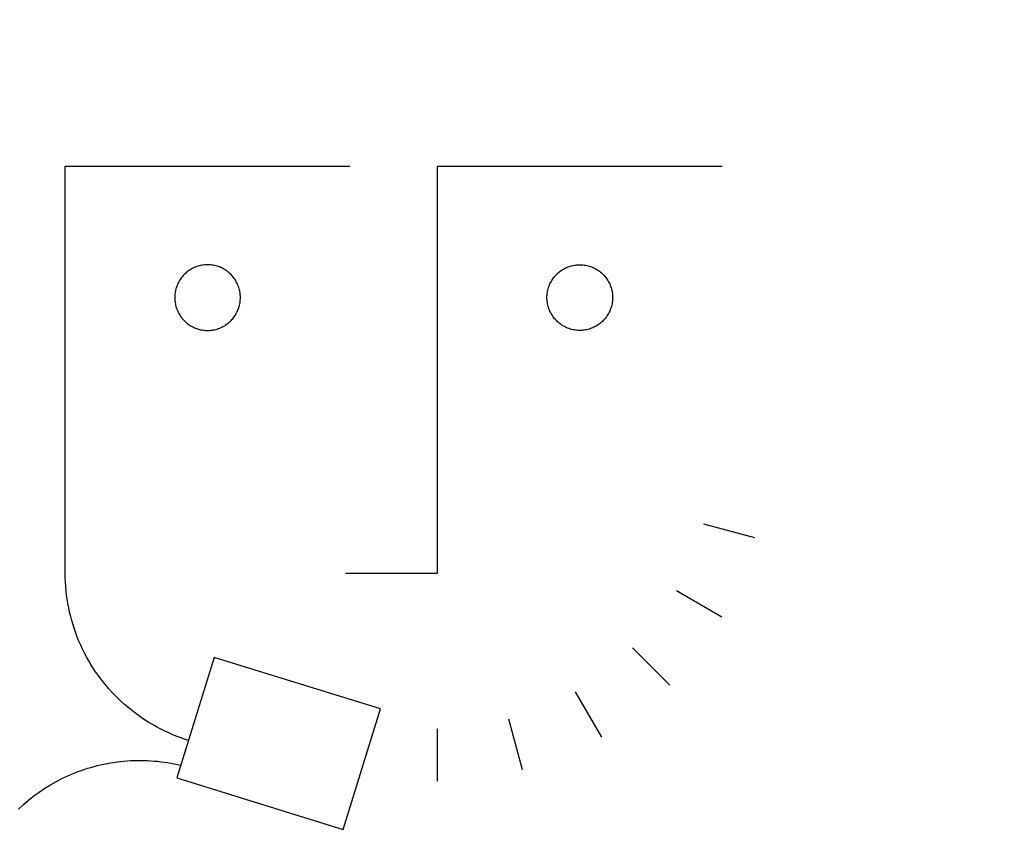
# Model space of a CAD drawing. Units: millimetres. Extents: x -143 to 74, y -33 to 74.
# Drawn here: x -26 to -3, y -3 to 15 of the extents above; entities that cross this region are included whole.
import ezdxf

# ---------------------------------------------------------------- set-up
doc = ezdxf.new("R2010")
doc.units = ezdxf.units.MM
doc.header["$LTSCALE"] = 16.335
doc.layers.get('0').update_dxf_attribs({"linetype": 'CONTINUOUS'})
doc.styles.get("Standard").update_dxf_attribs({"font": 'txt', "width": 0.8})
doc.dimstyles.new('DIMSTYLE_1', dxfattribs={"dimtxt": 3, "dimasz": 3, "dimexe": 1.5, "dimexo": 0.5, "dimgap": 0.75, "dimtad": 1, "dimtxsty": 'STANDARD', "dimblk": '_FILLED', "dimblk1": '_FILLED', "dimblk2": '_FILLED', "dimcen": 0.09, "dimazin": 2, "dimtfac": 1, "dimtofl": 0, "dimtmove": 0, "dimatfit": 3, "dimldrblk": '_FILLED', "dimfxl": 1, "dimtolj": 1, "dimarcsym": 0})

# ---------------------------------------------------------------- blocks, each defined once
blk = doc.blocks.new('_FILLED')
at = {"color": 0, "linetype": 'BYBLOCK'}
blk.add_solid([(0, 0), (-1, 0.3167), (-1, -0.3167)], dxfattribs=at)
blk = doc.blocks.new('*D4')
at = {"color": 7, "linetype": 'CONTINUOUS'}
for p, q in [((-48.202, 2.982), (-48.202, 47.782)), ((35.398, 2.982), (35.398, 47.782)), ((-48.202, 46.282), (-6.402, 46.282)), ((35.398, 46.282), (-6.402, 46.282))]:
    blk.add_line(p, q, dxfattribs=at)
at = {"color": 7, "linetype": 'CONTINUOUS', "xscale": 3, "yscale": 3, "zscale": 3, "rotation": 180}
blk.add_blockref('_FILLED', (-48.202, 46.282), dxfattribs=at)
at = {"color": 7, "linetype": 'CONTINUOUS', "xscale": 3, "yscale": 3, "zscale": 3}
blk.add_blockref('_FILLED', (35.398, 46.282), dxfattribs=at)
blk = doc.blocks.new('*D7')
at = {"color": 7, "linetype": 'CONTINUOUS'}
for p, q in [((-57.902, 0.482), (-57.902, 63.782)), ((45.098, 0.482), (45.098, 63.782)), ((-57.902, 62.282), (-6.402, 62.282)), ((45.098, 62.282), (-6.402, 62.282))]:
    blk.add_line(p, q, dxfattribs=at)
at = {"color": 7, "linetype": 'CONTINUOUS', "xscale": 3, "yscale": 3, "zscale": 3, "rotation": 180}
blk.add_blockref('_FILLED', (-57.902, 62.282), dxfattribs=at)
at = {"color": 7, "linetype": 'CONTINUOUS', "xscale": 3, "yscale": 3, "zscale": 3}
blk.add_blockref('_FILLED', (45.098, 62.282), dxfattribs=at)

msp = doc.modelspace()

# ---------------------------------------------------------------- linework, layer by layer
at = {"color": 250, "linetype": 'CONTINUOUS'}
for p, q in [((-24.902, 2.402), (-24.902, 11.702)), ((-24.902, 11.702), (-18.402, 11.702)), ((-16.402, 2.402), (-16.402, 11.702)), ((-16.402, 11.702), (-9.902, 11.702)), ((-9.157, 3.211), (-10.316, 3.522)), ((-18.502, 2.402), (-16.402, 2.402)), ((-9.906, 1.402), (-10.946, 2.002)), ((-11.098, -0.151), (-11.947, 0.698)), ((-21.502, 0.477), (-22.352, -2.273)), ((-17.702, -0.698), (-21.502, 0.477)), ((-12.652, -1.343), (-13.252, -0.303)), ((-18.552, -3.448), (-17.702, -0.698)), ((-14.46, -2.092), (-14.771, -0.933)), ((-16.402, -2.348), (-16.402, -1.148)), ((-22.352, -2.273), (-18.552, -3.448))]:
    msp.add_line(p, q, dxfattribs=at)
for points in [[(-20.902, 8.702), (-20.902, 8.732), (-20.904, 8.761), (-20.907, 8.789), (-20.911, 8.818), (-20.916, 8.847), (-20.922, 8.875), (-20.929, 8.904), (-20.937, 8.931), (-20.947, 8.959), (-20.957, 8.986), (-20.969, 9.013), (-20.981, 9.039), (-20.995, 9.065), (-21.009, 9.09), (-21.025, 9.115), (-21.041, 9.139), (-21.059, 9.162), (-21.077, 9.185), (-21.096, 9.206), (-21.116, 9.228), (-21.137, 9.248), (-21.158, 9.268), (-21.181, 9.286), (-21.204, 9.304), (-21.227, 9.321), (-21.252, 9.337), (-21.277, 9.352), (-21.302, 9.366), (-21.328, 9.379), (-21.354, 9.391), (-21.381, 9.402), (-21.409, 9.412), (-21.436, 9.421), (-21.464, 9.429), (-21.493, 9.435), (-21.521, 9.441), (-21.55, 9.446), (-21.579, 9.449), (-21.608, 9.451), (-21.637, 9.452), (-21.666, 9.452), (-21.695, 9.451), (-21.724, 9.449), (-21.753, 9.446), (-21.782, 9.441), (-21.81, 9.435), (-21.839, 9.429), (-21.867, 9.421), (-21.894, 9.412), (-21.922, 9.402), (-21.949, 9.391), (-21.975, 9.379), (-22.001, 9.366), (-22.027, 9.352), (-22.051, 9.337), (-22.076, 9.321), (-22.099, 9.304), (-22.122, 9.286), (-22.145, 9.268), (-22.166, 9.248), (-22.187, 9.228), (-22.207, 9.206), (-22.226, 9.185), (-22.244, 9.162), (-22.262, 9.139), (-22.278, 9.115), (-22.294, 9.09), (-22.308, 9.065), (-22.322, 9.039), (-22.334, 9.013), (-22.346, 8.986), (-22.356, 8.959), (-22.366, 8.931), (-22.374, 8.904), (-22.381, 8.875), (-22.387, 8.847), (-22.393, 8.818), (-22.396, 8.789), (-22.399, 8.761), (-22.401, 8.732), (-22.402, 8.702)], [(-13.902, 8.702), (-13.901, 8.732), (-13.899, 8.761), (-13.896, 8.789), (-13.893, 8.818), (-13.887, 8.847), (-13.881, 8.875), (-13.874, 8.904), (-13.866, 8.931), (-13.856, 8.959), (-13.846, 8.986), (-13.834, 9.013), (-13.822, 9.039), (-13.808, 9.065), (-13.794, 9.09), (-13.778, 9.115), (-13.762, 9.139), (-13.744, 9.162), (-13.726, 9.185), (-13.707, 9.206), (-13.687, 9.228), (-13.666, 9.248), (-13.645, 9.268), (-13.622, 9.286), (-13.599, 9.304), (-13.576, 9.321), (-13.551, 9.337), (-13.527, 9.352), (-13.501, 9.366), (-13.475, 9.379), (-13.449, 9.391), (-13.422, 9.402), (-13.394, 9.412), (-13.367, 9.421), (-13.339, 9.429), (-13.31, 9.435), (-13.282, 9.441), (-13.253, 9.446), (-13.224, 9.449), (-13.195, 9.451), (-13.166, 9.452), (-13.137, 9.452), (-13.108, 9.451), (-13.079, 9.449), (-13.05, 9.446), (-13.021, 9.441), (-12.993, 9.435), (-12.964, 9.429), (-12.936, 9.421), (-12.909, 9.412), (-12.881, 9.402), (-12.854, 9.391), (-12.828, 9.379), (-12.802, 9.366), (-12.777, 9.352), (-12.752, 9.337), (-12.727, 9.321), (-12.704, 9.304), (-12.681, 9.286), (-12.658, 9.268), (-12.637, 9.248), (-12.616, 9.228), (-12.596, 9.206), (-12.577, 9.185), (-12.559, 9.162), (-12.541, 9.139), (-12.525, 9.115), (-12.509, 9.09), (-12.495, 9.065), (-12.481, 9.039), (-12.469, 9.013), (-12.457, 8.986), (-12.447, 8.959), (-12.437, 8.931), (-12.429, 8.904), (-12.422, 8.875), (-12.416, 8.847), (-12.411, 8.818), (-12.407, 8.789), (-12.404, 8.761), (-12.402, 8.732), (-12.402, 8.702)], [(-22.402, 8.702), (-22.401, 8.673), (-22.399, 8.644), (-22.396, 8.615), (-22.393, 8.587), (-22.387, 8.558), (-22.381, 8.53), (-22.374, 8.501), (-22.366, 8.474), (-22.356, 8.446), (-22.346, 8.419), (-22.334, 8.392), (-22.322, 8.366), (-22.308, 8.34), (-22.294, 8.315), (-22.278, 8.29), (-22.262, 8.266), (-22.244, 8.243), (-22.226, 8.22), (-22.207, 8.198), (-22.187, 8.177), (-22.166, 8.157), (-22.145, 8.137), (-22.122, 8.119), (-22.099, 8.101), (-22.076, 8.084), (-22.051, 8.068), (-22.027, 8.053), (-22.001, 8.039), (-21.975, 8.026), (-21.949, 8.014), (-21.922, 8.003), (-21.894, 7.993), (-21.867, 7.984), (-21.839, 7.976), (-21.81, 7.969), (-21.782, 7.964), (-21.753, 7.959), (-21.724, 7.956), (-21.695, 7.954), (-21.666, 7.953), (-21.637, 7.953), (-21.608, 7.954), (-21.579, 7.956), (-21.55, 7.959), (-21.521, 7.964), (-21.493, 7.969), (-21.464, 7.976), (-21.436, 7.984), (-21.409, 7.993), (-21.381, 8.003), (-21.354, 8.014), (-21.328, 8.026), (-21.302, 8.039), (-21.277, 8.053), (-21.252, 8.068), (-21.227, 8.084), (-21.204, 8.101), (-21.181, 8.119), (-21.158, 8.137), (-21.137, 8.157), (-21.116, 8.177), (-21.096, 8.198), (-21.077, 8.22), (-21.059, 8.243), (-21.041, 8.266), (-21.025, 8.29), (-21.009, 8.315), (-20.995, 8.34), (-20.981, 8.366), (-20.969, 8.392), (-20.957, 8.419), (-20.947, 8.446), (-20.937, 8.474), (-20.929, 8.501), (-20.922, 8.53), (-20.916, 8.558), (-20.911, 8.587), (-20.907, 8.615), (-20.904, 8.644), (-20.902, 8.673), (-20.902, 8.702)], [(-12.402, 8.702), (-12.402, 8.673), (-12.404, 8.644), (-12.407, 8.615), (-12.411, 8.587), (-12.416, 8.558), (-12.422, 8.53), (-12.429, 8.501), (-12.437, 8.474), (-12.447, 8.446), (-12.457, 8.419), (-12.469, 8.392), (-12.481, 8.366), (-12.495, 8.34), (-12.509, 8.315), (-12.525, 8.29), (-12.541, 8.266), (-12.559, 8.243), (-12.577, 8.22), (-12.596, 8.198), (-12.616, 8.177), (-12.637, 8.157), (-12.658, 8.137), (-12.681, 8.119), (-12.704, 8.101), (-12.727, 8.084), (-12.752, 8.068), (-12.777, 8.053), (-12.802, 8.039), (-12.828, 8.026), (-12.854, 8.014), (-12.881, 8.003), (-12.909, 7.993), (-12.936, 7.984), (-12.964, 7.976), (-12.993, 7.969), (-13.021, 7.964), (-13.05, 7.959), (-13.079, 7.956), (-13.108, 7.954), (-13.137, 7.953), (-13.166, 7.953), (-13.195, 7.954), (-13.224, 7.956), (-13.253, 7.959), (-13.282, 7.964), (-13.31, 7.969), (-13.339, 7.976), (-13.367, 7.984), (-13.394, 7.993), (-13.422, 8.003), (-13.449, 8.014), (-13.475, 8.026), (-13.501, 8.039), (-13.527, 8.053), (-13.551, 8.068), (-13.576, 8.084), (-13.599, 8.101), (-13.622, 8.119), (-13.645, 8.137), (-13.666, 8.157), (-13.687, 8.177), (-13.707, 8.198), (-13.726, 8.22), (-13.744, 8.243), (-13.762, 8.266), (-13.778, 8.29), (-13.794, 8.315), (-13.808, 8.34), (-13.822, 8.366), (-13.834, 8.392), (-13.846, 8.419), (-13.856, 8.446), (-13.866, 8.474), (-13.874, 8.501), (-13.881, 8.53), (-13.887, 8.558), (-13.893, 8.587), (-13.896, 8.615), (-13.899, 8.644), (-13.901, 8.673), (-13.902, 8.702)], [(-22.086, -1.415), (-22.181, -1.384), (-22.275, -1.351), (-22.368, -1.316), (-22.46, -1.278), (-22.551, -1.238), (-22.642, -1.196), (-22.731, -1.152), (-22.819, -1.105), (-22.906, -1.056), (-22.991, -1.006), (-23.076, -0.953), (-23.158, -0.897), (-23.24, -0.84), (-23.32, -0.781), (-23.399, -0.72), (-23.476, -0.657), (-23.551, -0.592), (-23.625, -0.525), (-23.697, -0.456), (-23.767, -0.386), (-23.836, -0.314), (-23.903, -0.24), (-23.968, -0.165), (-24.031, -0.087), (-24.092, -0.009), (-24.151, 0.071), (-24.208, 0.153), (-24.263, 0.236), (-24.316, 0.32), (-24.367, 0.406), (-24.415, 0.493), (-24.462, 0.581), (-24.506, 0.67), (-24.548, 0.76), (-24.588, 0.851), (-24.626, 0.944), (-24.661, 1.037), (-24.694, 1.131), (-24.724, 1.225), (-24.752, 1.321), (-24.778, 1.417), (-24.801, 1.514), (-24.822, 1.611), (-24.841, 1.709), (-24.857, 1.807), (-24.871, 1.906), (-24.882, 2.005), (-24.89, 2.104), (-24.897, 2.203), (-24.9, 2.303), (-24.902, 2.402)], [(-24.964, -2.282), (-24.895, -2.249), (-24.825, -2.217), (-24.754, -2.187), (-24.683, -2.157), (-24.611, -2.13), (-24.539, -2.103), (-24.466, -2.078), (-24.392, -2.054), (-24.319, -2.032), (-24.244, -2.011), (-24.17, -1.992), (-24.095, -1.974), (-24.02, -1.958), (-23.944, -1.943), (-23.868, -1.929), (-23.792, -1.917), (-23.716, -1.906), (-23.639, -1.897), (-23.563, -1.889), (-23.486, -1.883), (-23.409, -1.878), (-23.332, -1.875), (-23.255, -1.873), (-23.178, -1.873), (-23.101, -1.874), (-23.024, -1.877), (-22.947, -1.881), (-22.87, -1.887), (-22.794, -1.894), (-22.717, -1.902), (-22.641, -1.913), (-22.564, -1.924), (-22.489, -1.937), (-22.413, -1.951), (-22.338, -1.967), (-22.262, -1.985)], [(-25.97, -2.986), (-25.857, -2.882), (-25.74, -2.782), (-25.619, -2.686), (-25.494, -2.595), (-25.367, -2.51), (-25.235, -2.429), (-25.101, -2.353), (-24.964, -2.282)]]:
    msp.add_lwpolyline(points, dxfattribs=at)

# ---------------------------------------------------------------- dimensions: what is measured, and where the dimension line sits
at = {"color": 7, "linetype": 'CONTINUOUS'}
for base, p1, p2, picture, middle in [((45.098, 62.282), (-57.902, -0.018), (45.098, -0.018), '*D7', (-9.509, 62.282)), ((35.398, 46.282), (-48.202, 2.482), (35.398, 2.482), '*D4', (-10.687, 46.282))]:
    dim = msp.add_linear_dim(base=base, p1=p1, p2=p2, dimstyle='DIMSTYLE_1', dxfattribs=at)
    dim.commit()
    dim.dimension.update_dxf_attribs({"geometry": picture, "text_midpoint": middle, "dimtype": 160})

doc.saveas('drawing.dxf')
